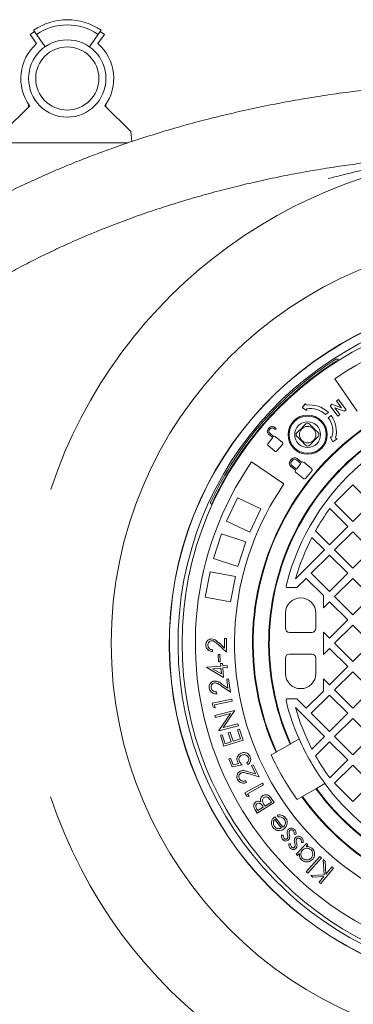
# Model space of a CAD drawing. Units: millimetres. Extents: x 206 to 5611, y 215 to 4012.
# Drawn here: x 3889 to 4212, y 2034 to 2988 of the extents above; entities that cross this region are included whole.
import ezdxf

# ---------------------------------------------------------------- set-up
doc = ezdxf.new("R2010")
doc.units = ezdxf.units.MM
doc.header["$LTSCALE"] = 20
doc.linetypes.add('SLD-Durchgehend', pattern=[0])
doc.layers.add('MAßLINIE_MAßZEICHNUNGEN', color=7, linetype='SLD-Durchgehend')
doc.styles.add('SLDTEXTSTYLE0', font='Opinion Pro')
doc.dimstyles.new('SLDDIMSTYLE0', dxfattribs={"dimtxt": 105.833333, "dimasz": 70, "dimexe": 0, "dimexo": 0.0625, "dimgap": 26.458333, "dimtad": 0, "dimdec": 0, "dimrnd": 1e-09, "dimzin": 12, "dimdsep": 46, "dimtxsty": 'SLDTEXTSTYLE0', "dimsah": 1, "dimcen": 0.09, "dimadec": 0, "dimazin": 3, "dimtfac": 1, "dimtdec": 0, "dimtofl": 0, "dimtmove": 0, "dimatfit": 3, "dimfxl": 1, "dimfrac": 2, "dimtolj": 1, "dimtzin": 12, "dimarcsym": 0})

# ---------------------------------------------------------------- blocks, each defined once
blk = doc.blocks.new('_D_1')
at = {"layer": 'MAßLINIE_MAßZEICHNUNGEN', "color": 7}
for p, q in [((3407.5, 2297.15), (3407.5, 1587.33)), ((5333.5, 2297.15), (5333.5, 1587.33)), ((3407.5, 1607.33), (4220.18, 1607.33)), ((5333.5, 1607.33), (4520.82, 1607.33))]:
    blk.add_line(p, q, dxfattribs=at)
for points in [[(3407.5, 1607.33), (3477.5, 1577.33), (3477.5, 1637.33)], [(5333.5, 1607.33), (5263.5, 1637.33), (5263.5, 1577.33)]]:
    blk.add_solid(points, dxfattribs=at)
at = {"layer": 'MAßLINIE_MAßZEICHNUNGEN', "color": 7, "insert": (4220.18, 1668.67), "char_height": 105.833, "attachment_point": 1, "style": 'SLDTEXTSTYLE0'}
blk.add_mtext('1926', dxfattribs=at)

msp = doc.modelspace()

# ---------------------------------------------------------------- linework, layer by layer
at = {"color": 7, "linetype": 'SLD-Durchgehend', "lineweight": 18}
for p, q in [((3903.67, 2976.87), (3902.81, 2978.1)), ((3968.2, 2978.1), (3967.34, 2976.87)), ((3903.67, 2976.87), (3899.57, 2974)), ((3899.57, 2974), (3905.76, 2965.17)), ((3913.99, 2962.13), (3903.67, 2976.87)), ((3967.34, 2976.87), (3957.01, 2962.13)), ((3965.25, 2965.17), (3971.43, 2974)), ((3971.43, 2974), (3967.34, 2976.87)), ((3899.08, 2904.98), (3873.96, 2879.87)), ((3898, 2906.53), (3898, 2903.91)), ((3997.04, 2879.87), (3971.93, 2904.98)), ((3973, 2903.91), (3973, 2906.53)), ((3997.88, 2870.26), (3997.04, 2879.87)), ((3994.01, 2868.91), (3873, 2868.91)), ((4195.85, 2659.38), (4195.54, 2659.21)), ((4194.59, 2640.38), (4216.08, 2609.04)), ((4165.88, 2615.91), (4163.33, 2612.66)), ((4166.76, 2614.66), (4166.59, 2615.72)), ((4191.78, 2615.55), (4189.94, 2614.16)), ((4201.12, 2612.18), (4191.78, 2615.55)), ((4198.02, 2620.27), (4196.1, 2618.81)), ((4196.1, 2618.81), (4201.12, 2612.18)), ((4205.64, 2610.19), (4198.02, 2620.27)), ((4163.42, 2612.08), (4166.83, 2609.74)), ((4167.45, 2610.13), (4167.29, 2611.2)), ((4188.47, 2607.68), (4185.62, 2605.56)), ((4189.94, 2614.16), (4197.56, 2604.08)), ((4194.48, 2612.14), (4203.8, 2608.79)), ((4199.48, 2605.53), (4194.48, 2612.14)), ((4203.8, 2608.79), (4205.64, 2610.19)), ((4188.3, 2602.57), (4191.11, 2604.66)), ((4197.56, 2604.08), (4199.48, 2605.53)), ((4117.34, 2586.91), (4117.23, 2586.99)), ((4124.58, 2595.83), (4124.68, 2595.74)), ((4131.32, 2593.05), (4130.02, 2591.49)), ((4130.43, 2586.72), (4134.53, 2583.28)), ((4131.24, 2590.99), (4132.03, 2591.94)), ((4135.34, 2584.25), (4131.55, 2587.43)), ((4135.58, 2592.25), (4136.98, 2591.07)), ((4137.79, 2592.04), (4136.09, 2593.47)), ((4136.98, 2591.07), (4137.79, 2592.04)), ((4134.53, 2583.28), (4129.58, 2577.38)), ((4135.43, 2584.35), (4135.34, 2584.25)), ((4143.98, 2578.6), (4136.96, 2584.49)), ((4190.37, 2583.41), (4192.31, 2579.76)), ((4191.87, 2583.71), (4190.83, 2583.99)), ((4192.88, 2579.61), (4196.39, 2581.78)), ((4196.29, 2582.51), (4195.25, 2582.79)), ((4129.72, 2575.86), (4136.74, 2569.97)), ((4138.26, 2570.1), (4144.11, 2577.07)), ((4114.03, 2559.82), (4145.37, 2538.33)), ((4152.72, 2562.43), (4151.3, 2560.67)), ((4153.53, 2561.2), (4152.66, 2560.13)), ((4157.36, 2552.73), (4161.75, 2558.15)), ((4161.75, 2558.15), (4157.47, 2561.62)), ((4162.63, 2559.24), (4158.01, 2562.98)), ((4162.74, 2559.38), (4162.63, 2559.24)), ((4172.34, 2553.15), (4164.43, 2559.56)), ((4151.85, 2555.38), (4156.48, 2551.64)), ((4153.08, 2556.2), (4157.36, 2552.73)), ((4156.48, 2551.64), (4156.38, 2551.52)), ((4156.56, 2549.83), (4164.47, 2543.43)), ((4166.16, 2543.61), (4172.52, 2551.46)), ((4212.11, 2537.35), (4194.43, 2519.67)), ((4229.79, 2519.67), (4212.11, 2537.35)), ((4074.48, 2520.92), (4074.35, 2520.6)), ((4100.3, 2524.87), (4089.66, 2502.25)), ((4122.93, 2514.22), (4100.3, 2524.87)), ((4122.93, 2514.22), (4112.28, 2491.6)), ((4207.16, 2497.05), (4189.73, 2514.48)), ((4194.43, 2519.67), (4212.11, 2502)), ((4212.11, 2502), (4229.79, 2519.67)), ((4070.47, 2505.89), (4070.17, 2505.99)), ((4112.28, 2491.6), (4089.66, 2502.25)), ((4175.95, 2492.9), (4189.48, 2479.37)), ((4189.48, 2479.37), (4207.16, 2497.05)), ((4212.11, 2492.1), (4194.43, 2474.42)), ((4229.79, 2474.42), (4212.11, 2492.1)), ((4084.77, 2489.89), (4077.04, 2466.12)), ((4108.54, 2482.17), (4084.77, 2489.89)), ((4108.54, 2482.17), (4100.82, 2458.39)), ((4184.53, 2474.42), (4172.48, 2486.47)), ((4156.4, 2446.29), (4184.53, 2474.42)), ((4194.43, 2474.42), (4212.11, 2456.74)), ((4212.11, 2456.74), (4229.79, 2474.42)), ((4057.18, 2467.15), (4057.48, 2467.05)), ((4100.82, 2458.39), (4077.04, 2466.12)), ((4189.48, 2469.47), (4171.8, 2451.79)), ((4207.16, 2451.79), (4189.48, 2469.47)), ((4073.74, 2453.24), (4069.05, 2428.69)), ((4098.29, 2448.56), (4073.74, 2453.24)), ((4098.29, 2448.56), (4093.61, 2424)), ((4166.86, 2446.84), (4157.92, 2437.91)), ((4183.5, 2430.19), (4166.86, 2446.84)), ((4171.8, 2451.79), (4189.48, 2434.11)), ((4189.48, 2434.11), (4207.16, 2451.79)), ((4212.11, 2446.84), (4194.43, 2429.16)), ((4229.79, 2429.16), (4212.11, 2446.84)), ((4147.77, 2437.91), (4157.92, 2437.91)), ((4093.61, 2424), (4069.05, 2428.69)), ((4183.5, 2430.19), (4183.5, 2418.23)), ((4194.43, 2429.16), (4212.11, 2411.49)), ((4212.11, 2411.49), (4229.79, 2429.16)), ((4189.48, 2424.21), (4183.5, 2418.23)), ((4207.16, 2406.54), (4189.48, 2424.21)), ((4146.75, 2413.16), (4146.75, 2398.41)), ((4176.25, 2413.16), (4176.25, 2398.41)), ((4189.48, 2388.86), (4207.16, 2406.54)), ((4212.11, 2401.59), (4194.43, 2383.91)), ((4229.79, 2383.91), (4212.11, 2401.59)), ((4087.66, 2379.32), (4087.66, 2388.39)), ((4087.66, 2388.39), (4089.66, 2388.39)), ((4089.66, 2388.39), (4089.66, 2375.14)), ((4172.25, 2394.41), (4150.75, 2394.41)), ((4183.5, 2394.84), (4189.48, 2388.86)), ((4183.5, 2394.84), (4183.5, 2372.98)), ((4076.16, 2377.64), (4076.16, 2375.89)), ((4089.66, 2375.14), (4081.59, 2382.7)), ((4082.46, 2384.19), (4087.66, 2379.32)), ((4189.48, 2378.96), (4183.5, 2372.98)), ((4207.16, 2361.28), (4189.48, 2378.96)), ((4194.43, 2383.91), (4212.11, 2366.23)), ((4212.11, 2366.23), (4229.79, 2383.91)), ((4081.68, 2373.17), (4083.28, 2373.24)), ((4081.98, 2365.92), (4081.68, 2373.17)), ((4083.28, 2373.24), (4083.59, 2365.98)), ((4146.75, 2369.41), (4146.75, 2354.66)), ((4172.25, 2373.41), (4150.75, 2373.41)), ((4176.25, 2369.41), (4176.25, 2354.66)), ((4070.62, 2360.69), (4084.13, 2361.82)), ((4070.65, 2360.3), (4070.62, 2360.69)), ((4086.93, 2350.78), (4070.65, 2360.3)), ((4084.3, 2359.88), (4076.21, 2359.21)), ((4076.21, 2359.21), (4084.78, 2354.18)), ((4083.59, 2365.98), (4081.98, 2365.92)), ((4083.94, 2364.17), (4085.8, 2364.33)), ((4084.13, 2361.82), (4083.94, 2364.17)), ((4084.78, 2354.18), (4084.3, 2359.88)), ((4085.8, 2364.33), (4085.99, 2361.98)), ((4085.99, 2361.98), (4090.5, 2362.36)), ((4090.66, 2360.42), (4086.16, 2360.04)), ((4086.16, 2360.04), (4086.93, 2350.78)), ((4090.5, 2362.36), (4090.66, 2360.42)), ((4189.48, 2343.6), (4207.16, 2361.28)), ((4089.9, 2349.21), (4091.76, 2349.47)), ((4091.13, 2340.35), (4089.9, 2349.21)), ((4091.76, 2349.47), (4093.57, 2336.43)), ((4183.5, 2349.58), (4189.48, 2343.6)), ((4183.5, 2349.58), (4183.5, 2337.62)), ((4212.11, 2356.33), (4194.43, 2338.65)), ((4229.79, 2338.65), (4212.11, 2356.33)), ((4093.57, 2336.43), (4084.62, 2342.66)), ((4085.31, 2344.41), (4091.13, 2340.35)), ((4194.43, 2338.65), (4212.11, 2320.98)), ((4212.11, 2320.98), (4229.79, 2338.65)), ((4075.94, 2325.87), (4094.97, 2329.57)), ((4080.06, 2336.89), (4080.31, 2335.05)), ((4094.97, 2329.57), (4095.34, 2327.68)), ((4147.77, 2329.91), (4157.92, 2329.91)), ((4157.92, 2329.91), (4166.86, 2320.98)), ((4166.86, 2320.98), (4183.5, 2337.62)), ((4189.48, 2333.7), (4171.8, 2316.03)), ((4207.16, 2316.03), (4189.48, 2333.7)), ((4076.66, 2322.13), (4075.94, 2325.87)), ((4078.75, 2321.36), (4076.66, 2322.13)), ((4095.34, 2327.68), (4078.17, 2324.34)), ((4078.17, 2324.34), (4078.75, 2321.36)), ((4184.53, 2293.4), (4156.4, 2321.53)), ((4078.54, 2313.84), (4097.4, 2318.72)), ((4079.02, 2311.99), (4078.54, 2313.84)), ((4093.46, 2315.72), (4079.02, 2311.99)), ((4082.27, 2299.45), (4093.46, 2315.72)), ((4097.51, 2318.3), (4086.47, 2302.18)), ((4097.4, 2318.72), (4097.51, 2318.3)), ((4171.8, 2316.03), (4189.48, 2298.35)), ((4189.48, 2298.35), (4207.16, 2316.03)), ((4212.11, 2311.08), (4194.43, 2293.4)), ((4229.79, 2293.4), (4212.11, 2311.08)), ((4101.23, 2303.92), (4082.37, 2299.04)), ((4086.47, 2302.18), (4100.72, 2305.86)), ((4100.45, 2300.05), (4102.27, 2300.65)), ((4100.72, 2305.86), (4101.23, 2303.92)), ((4102.27, 2300.65), (4105.69, 2290.12)), ((4082.37, 2299.04), (4082.27, 2299.45)), ((4083.75, 2294.71), (4085.57, 2295.31)), ((4087.2, 2284.11), (4083.75, 2294.71)), ((4085.57, 2295.31), (4088.42, 2286.56)), ((4091.38, 2297.11), (4093.19, 2297.7)), ((4094.2, 2288.44), (4091.38, 2297.11)), ((4093.19, 2297.7), (4096.01, 2289.03)), ((4096.01, 2289.03), (4103.27, 2291.38)), ((4103.27, 2291.38), (4100.45, 2300.05)), ((4151.82, 2286.52), (4160, 2291.24)), ((4172.48, 2281.35), (4184.53, 2293.4)), ((4194.43, 2293.4), (4212.11, 2275.72)), ((4212.11, 2275.72), (4229.79, 2293.4)), ((4105.69, 2290.12), (4087.2, 2284.11)), ((4088.42, 2286.56), (4094.2, 2288.44)), ((4138.23, 2278.67), (4151.29, 2286.21)), ((4151.29, 2286.21), (4151.82, 2286.52)), ((4189.48, 2288.45), (4175.95, 2274.92)), ((4207.16, 2270.77), (4189.48, 2288.45)), ((4091.88, 2271.86), (4093.59, 2272.58)), ((4095.12, 2264.09), (4091.88, 2271.86)), ((4093.59, 2272.58), (4096.26, 2266.18)), ((4133.01, 2275.66), (4137.69, 2278.36)), ((4137.69, 2278.36), (4138.23, 2278.67)), ((4104.72, 2266.14), (4095.12, 2264.09)), ((4096.26, 2266.18), (4101.52, 2267.33)), ((4110.18, 2266.25), (4109.42, 2268.09)), ((4113.86, 2265.33), (4115.54, 2266.13)), ((4117.71, 2257.29), (4113.86, 2265.33)), ((4115.54, 2266.13), (4121.21, 2254.3)), ((4189.73, 2253.34), (4207.16, 2270.77)), ((4212.11, 2265.82), (4194.43, 2248.14)), ((4229.79, 2248.14), (4212.11, 2265.82)), ((4121.21, 2254.3), (4110.83, 2257.51)), ((4110.96, 2259.38), (4117.71, 2257.29)), ((4107.57, 2238.89), (4124.62, 2248.23)), ((4108.25, 2250.65), (4109.05, 2248.99)), ((4125.55, 2246.54), (4110.16, 2238.11)), ((4124.62, 2248.23), (4125.55, 2246.54)), ((4176.82, 2243.22), (4176.29, 2242.91)), ((4185, 2247.94), (4176.82, 2243.22)), ((4194.43, 2248.14), (4212.11, 2230.47)), ((4212.11, 2230.47), (4229.79, 2248.14)), ((4109.4, 2235.54), (4107.57, 2238.89)), ((4111.62, 2235.43), (4109.4, 2235.54)), ((4110.16, 2238.11), (4111.62, 2235.43)), ((4133.02, 2233.9), (4135.85, 2229.41)), ((4162.69, 2235.06), (4158.01, 2232.36)), ((4163.23, 2235.37), (4162.69, 2235.06)), ((4176.29, 2242.91), (4163.23, 2235.37)), ((4135.85, 2229.41), (4119.51, 2219.08)), ((4120.1, 2221.69), (4125.33, 2225)), ((4125.33, 2225), (4124.74, 2225.93)), ((4126.4, 2226.96), (4126.98, 2226.04)), ((4126.98, 2226.04), (4133.24, 2230)), ((4133.24, 2230), (4131.96, 2232.02)), ((4119.51, 2219.08), (4117.48, 2222.3)), ((4118.91, 2223.58), (4120.1, 2221.69)), ((4136.46, 2215.82), (4144.37, 2205.56)), ((4139.51, 2215.6), (4139.21, 2217.34)), ((4142.98, 2204.72), (4136.43, 2213.23)), ((4143.01, 2197.97), (4144.71, 2197.87)), ((4157, 2198.68), (4155.24, 2198.71)), ((4149.99, 2189.6), (4151.71, 2189.56)), ((4157.2, 2179.57), (4167.22, 2189.8)), ((4164.05, 2190.83), (4162.29, 2190.8)), ((4168.51, 2188.53), (4166.79, 2186.77)), ((4167.22, 2189.8), (4168.51, 2188.53)), ((4158.5, 2178.3), (4157.2, 2179.57)), ((4160.34, 2180.18), (4158.5, 2178.3)), ((4166.99, 2162.37), (4180.24, 2177.09)), ((4180.24, 2177.09), (4181.61, 2175.86)), ((4181.61, 2175.86), (4168.35, 2161.14)), ((4184.16, 2159.56), (4183.29, 2174.22)), ((4183.29, 2174.22), (4185.26, 2172.57)), ((4185.26, 2172.57), (4186.02, 2160.17)), ((4186.02, 2160.17), (4191.81, 2167.12)), ((4191.81, 2167.12), (4193.33, 2165.85)), ((4168.35, 2161.14), (4166.99, 2162.37)), ((4171.43, 2158.85), (4184.16, 2159.56)), ((4173.45, 2157.17), (4171.43, 2158.85)), ((4184.05, 2157.8), (4173.45, 2157.17)), ((4179.4, 2152.22), (4184.05, 2157.8)), ((4193.33, 2165.85), (4180.92, 2150.95)), ((4180.92, 2150.95), (4179.4, 2152.22))]:
    msp.add_line(p, q, dxfattribs=at)
for centre, radius in [((3935.5, 2931.41), 37.5), ((3935.5, 2931.41), 30.6), ((4370.5, 2383.91), 392.5), ((4168.27, 2586.14), 19), ((4168.27, 2586.14), 18), ((4168.27, 2586.14), 12.5), ((4168.27, 2586.14), 8)]:
    msp.add_circle(centre, radius, dxfattribs=at)
for centre, radius, start, end in [((3935.5, 2931.41), 57, 55, 125), ((3935.5, 2931.41), 52, 55, 125), ((3935.5, 2931.41), 45, 131.37937, 215.95937), ((3935.5, 2931.41), 45, 324.04063, 48.62063), ((4370.5, 2383.91), 475, 18.22452, 161.70573), ((4370.5, 2383.91), 336.3, 274.19336, 265.80664), ((4370.5, 2383.91), 336.11, 274.21136, 265.78864), ((4370.5, 2383.91), 327.73, 274.55611, 265.44389), ((4370.5, 2383.91), 323.88, 274.22375, 180), ((4370.5, 2383.91), 311, 55.5533, 124.4467), ((4370.5, 2383.91), 326.19, 122.43672, 155.16328), ((4370.5, 2383.91), 324.5, 122.56608, 155.03392), ((4196.64, 2656.12), 1.5, 68.28391, 122.56608), ((4370.5, 2383.91), 255.62, 95.61264, 204.38736), ((4370.5, 2383.91), 255, 95.62627, 204.37373), ((4370.5, 2383.91), 240, 95.97916, 204.02084), ((4370.5, 2383.91), 239.38, 95.99463, 204.00537), ((4166.2, 2615.66), 0.4, 8.74303, 141.89542), ((4370.5, 2383.91), 230, 96.24013, 165.68342), ((4163.65, 2612.41), 0.4, 141.89542, 235.59064), ((4170.63, 2589.45), 25.5, 45.61904, 98.74303), ((4167.06, 2610.07), 0.4, 235.59064, 8.74303), ((4170.63, 2589.45), 22, 47.05743, 98.74303), ((4168.27, 2586.14), 11, 84.40057, 95.59943), ((4170.63, 2589.45), 22, 344.85449, 36.58321), ((4170.63, 2589.45), 25.5, 344.85449, 36.59512), ((4132.61, 2589.32), 3.39, 140, 230), ((4133.17, 2589.37), 2.52, 140, 230), ((4133.92, 2590.87), 3.39, 50, 140), ((4133.96, 2590.32), 2.52, 50, 140), ((4168.27, 2586.14), 11, 174.40057, 185.59943), ((4168.27, 2586.14), 11, 354.40057, 5.59943), ((4130.41, 2576.69), 1.08, 140, 230), ((4136.26, 2583.66), 1.08, 50, 140), ((4143.28, 2577.77), 1.08, 320, 50), ((4190.73, 2583.6), 0.4, 74.85449, 208.00688), ((4192.67, 2579.95), 0.4, 208.00688, 301.7021), ((4196.18, 2582.12), 0.4, 301.7021, 74.85449), ((4137.43, 2570.79), 1.08, 230, 320), ((4168.27, 2586.14), 11, 264.40057, 275.59943), ((4370.5, 2383.91), 311, 145.5533, 259.4467), ((4154.22, 2558.31), 3.76, 141, 231), ((4154.84, 2558.37), 2.8, 141, 231), ((4155.64, 2560.06), 3.76, 51, 141), ((4155.71, 2559.44), 2.8, 51, 141), ((4163.67, 2558.63), 1.2, 51, 141), ((4157.31, 2550.77), 1.2, 141, 231), ((4171.59, 2552.22), 1.2, 321, 51), ((4165.22, 2544.36), 1.2, 231, 321), ((4370.5, 2383.91), 273, 145.5533, 259.4467), ((4077.68, 2520.24), 1.5, 155.03392, 209.31609), ((4370.5, 2383.91), 223, 144.16005, 150.74167), ((4370.5, 2383.91), 223, 152.61928, 163.75538), ((4152.49, 2439.55), 5, 165.68342, 199.1217), ((4161.5, 2413.16), 14.75, 90, 180), ((4161.5, 2413.16), 14.75, 0, 90), ((4150.75, 2398.41), 4, 180, 270), ((4172.25, 2398.41), 4, 270, 0), ((4370.5, 2383.91), 323.88, 180, 265.77625), ((4150.75, 2369.41), 4, 90, 180), ((4172.25, 2369.41), 4, 0, 90), ((4161.5, 2354.66), 14.75, 180, 270), ((4161.5, 2354.66), 14.75, 270, 0), ((4152.49, 2328.27), 5, 160.8783, 194.31658), ((4370.5, 2383.91), 230, 194.31658, 203.75987), ((4370.5, 2383.91), 223, 196.24462, 207.38072), ((4370.5, 2383.91), 230, 203.75987, 216.24013), ((4370.5, 2383.91), 261, 204.50347, 215.49653), ((4370.5, 2383.91), 223, 209.25833, 215.83995), ((4370.5, 2383.91), 239.38, 215.99463, 324.00537), ((4370.5, 2383.91), 230, 216.24013, 323.75987), ((4370.5, 2383.91), 475, 198.25705, 341.68336), ((4370.5, 2383.91), 255.62, 215.61264, 324.38736), ((4370.5, 2383.91), 255, 215.62627, 324.37373), ((4370.5, 2383.91), 240, 215.97916, 324.02084)]:
    msp.add_arc(centre, radius, start, end, dxfattribs=at)
for points, knots in [([(3550.5, 2383.91), (3550.54, 2388.1), (3550.63, 2396.47), (3551.42, 2411.63), (3553.1, 2429.37), (3556.16, 2449.62), (3560.29, 2469.63), (3565.56, 2489.7), (3571.97, 2509.72), (3577.67, 2524.73), (3582.92, 2537.32), (3587.48, 2547.58), (3593.68, 2560.35), (3600.3, 2572.94), (3607.35, 2585.36), (3614.8, 2597.58), (3622.59, 2609.52), (3630.67, 2621.14), (3639.23, 2632.71), (3648.32, 2644.31), (3657.98, 2655.92), (3667.97, 2667.26), (3680.59, 2680.82), (3696.1, 2696.34), (3714.79, 2713.51), (3734.21, 2729.96), (3755.72, 2746.79), (3779.4, 2763.81), (3805.35, 2780.83), (3832.04, 2796.83), (3855.74, 2809.83), (3876.14, 2820.25), (3893.03, 2828.42), (3910.09, 2836.24), (3927.35, 2843.73), (3944.79, 2850.89), (3962.4, 2857.71), (3980.15, 2864.21), (3999.83, 2870.99), (4021.49, 2877.95), (4045.15, 2884.95), (4068.99, 2891.41), (4092.96, 2897.33), (4117.03, 2902.72), (4141.2, 2907.6), (4165.49, 2911.96), (4189.91, 2915.83), (4214.46, 2919.19), (4239.12, 2922.07), (4263.85, 2924.44), (4288.94, 2926.33), (4314.36, 2927.74), (4340.11, 2928.63), (4365.9, 2928.99), (4391.74, 2928.82), (4417.63, 2928.11), (4443.55, 2926.87), (4469.45, 2925.08), (4497.58, 2922.55), (4527.89, 2919.09), (4560.38, 2914.48), (4592.77, 2908.98), (4624.98, 2902.58), (4656.99, 2895.26), (4688.77, 2887), (4720.34, 2877.77), (4751.6, 2867.57), (4782.51, 2856.36), (4813.04, 2844.13), (4843.18, 2830.81), (4872.82, 2816.4), (4901.88, 2800.87), (4925.56, 2786.97), (4944.17, 2775.23), (4957.99, 2766.08), (4971.6, 2756.63), (4986.12, 2746.03), (5001.46, 2734.18), (5017.53, 2720.96), (5033.18, 2707.2), (5049.88, 2691.48), (5067.4, 2673.61), (5082.43, 2656.71), (5093.96, 2642.71), (5102.31, 2632), (5110.34, 2621.11), (5118.17, 2609.87), (5125.8, 2598.22), (5133.19, 2586.15), (5140.21, 2573.84), (5148.02, 2559.07), (5156.31, 2541.72), (5164.68, 2521.59), (5171.96, 2501.08), (5178.19, 2479.89), (5183.28, 2458.07), (5186.57, 2438.84), (5188.54, 2422.73), (5189.67, 2409.84), (5190.35, 2396.89), (5190.57, 2384.31), (5190.38, 2372.14), (5189.82, 2360.37), (5188.88, 2348.61), (5187.57, 2336.84), (5185.88, 2325.08), (5183.83, 2313.43), (5181.44, 2301.92), (5178.65, 2290.29), (5175.42, 2278.47), (5171.73, 2266.46), (5167.65, 2254.56), (5163.05, 2242.4), (5157.91, 2230), (5152.18, 2217.39), (5146.04, 2204.96), (5139.49, 2192.67), (5132.53, 2180.57), (5125.24, 2168.73), (5117.66, 2157.19), (5109.62, 2145.69), (5101.05, 2134.15), (5091.93, 2122.59), (5082.49, 2111.28), (5070.56, 2097.77), (5055.89, 2082.3), (5038.18, 2065.15), (5019.74, 2048.69), (4999.33, 2031.84), (4976.87, 2014.8), (4952.25, 1997.71), (4926.89, 1981.59), (4904.27, 1968.4), (4884.71, 1957.76), (4868.4, 1949.34), (4851.91, 1941.26), (4835.21, 1933.51), (4818.33, 1926.08), (4801.28, 1918.97), (4784.08, 1912.19), (4765.48, 1905.25), (4745.46, 1898.26), (4723.99, 1891.28), (4702.37, 1884.76), (4680.56, 1878.68), (4658.59, 1873.04), (4636.46, 1867.84), (4614.22, 1863.08), (4591.84, 1858.74), (4569.33, 1854.84), (4546.7, 1851.36), (4523.99, 1848.31), (4501.23, 1845.7), (4478.45, 1843.5), (4455.62, 1841.74), (4432.76, 1840.39), (4409.83, 1839.46), (4386.86, 1838.95), (4363.85, 1838.86), (4340.82, 1839.19), (4317.85, 1839.95), (4294.94, 1841.12), (4272.1, 1842.71), (4249.28, 1844.73), (4226.46, 1847.17), (4203.65, 1850.05), (4180.87, 1853.37), (4158.13, 1857.13), (4135.52, 1861.33), (4113.03, 1865.97), (4090.68, 1871.04), (4068.42, 1876.57), (4046.23, 1882.58), (4024.13, 1889.07), (4002.13, 1896.06), (3980.27, 1903.54), (3955.72, 1912.57), (3928.6, 1923.43), (3899.03, 1936.46), (3869.88, 1950.56), (3841.27, 1965.75), (3817.96, 1979.34), (3799.68, 1990.76), (3786.12, 1999.64), (3772.73, 2008.84), (3759.52, 2018.36), (3746.53, 2028.19), (3731.37, 2040.25), (3714.24, 2054.79), (3695.41, 2072.14), (3677.3, 2090.33), (3661.8, 2107.37), (3648.74, 2122.95), (3637.87, 2136.84), (3627.47, 2151.14), (3617, 2166.67), (3606.64, 2183.5), (3596.54, 2201.72), (3587.32, 2220.37), (3578.92, 2239.68), (3571.44, 2259.6), (3565.81, 2277.45), (3561.72, 2292.77), (3558.78, 2305.42), (3556.27, 2318.19), (3554.19, 2331.12), (3552.55, 2344.18), (3551.38, 2357.37), (3550.64, 2370.62), (3550.55, 2379.48), (3550.5, 2383.91)], [0, 0, 0, 0, 0.002896, 0.005796, 0.010497, 0.015213, 0.019957, 0.024629, 0.029556, 0.034496, 0.035725, 0.038994, 0.042263, 0.045546, 0.048829, 0.052137, 0.055449, 0.058687, 0.061927, 0.065405, 0.068883, 0.072372, 0.075861, 0.081695, 0.08754, 0.093414, 0.099298, 0.106431, 0.113577, 0.120759, 0.127952, 0.132276, 0.136599, 0.14093, 0.145262, 0.149615, 0.153967, 0.158327, 0.162686, 0.168372, 0.174059, 0.179757, 0.185455, 0.191137, 0.196819, 0.202512, 0.208204, 0.213926, 0.219648, 0.22538, 0.231111, 0.23705, 0.242989, 0.248939, 0.254888, 0.260868, 0.266847, 0.272838, 0.278828, 0.286383, 0.293944, 0.301521, 0.309105, 0.316665, 0.324231, 0.331817, 0.339411, 0.346978, 0.354554, 0.362157, 0.36977, 0.37735, 0.384942, 0.388759, 0.392575, 0.396399, 0.400223, 0.405014, 0.409804, 0.414615, 0.419425, 0.425667, 0.431922, 0.435065, 0.43821, 0.441316, 0.444425, 0.447685, 0.450944, 0.454217, 0.457489, 0.462495, 0.467515, 0.472563, 0.477544, 0.482788, 0.488051, 0.491031, 0.49401, 0.497004, 0.499998, 0.502711, 0.505424, 0.508148, 0.510872, 0.513617, 0.516364, 0.519053, 0.521745, 0.524637, 0.52753, 0.530433, 0.533337, 0.536526, 0.539714, 0.542916, 0.546118, 0.549345, 0.552574, 0.555732, 0.558893, 0.562284, 0.565674, 0.569075, 0.572476, 0.578141, 0.583817, 0.589522, 0.595235, 0.602123, 0.609023, 0.615958, 0.622904, 0.627133, 0.631362, 0.6356, 0.639837, 0.644095, 0.648354, 0.652619, 0.656884, 0.662085, 0.667287, 0.672498, 0.677709, 0.682948, 0.688186, 0.693434, 0.698681, 0.703958, 0.709235, 0.71452, 0.719805, 0.72508, 0.730356, 0.735639, 0.740923, 0.746227, 0.751532, 0.756844, 0.762156, 0.767433, 0.772711, 0.777995, 0.78328, 0.788587, 0.793894, 0.799209, 0.804524, 0.809807, 0.815089, 0.82038, 0.825672, 0.830991, 0.83631, 0.84164, 0.84697, 0.854405, 0.861848, 0.869319, 0.876801, 0.884249, 0.887979, 0.89171, 0.895462, 0.899213, 0.902973, 0.906733, 0.912617, 0.91851, 0.924435, 0.930372, 0.934434, 0.938496, 0.942577, 0.946659, 0.951448, 0.956246, 0.961065, 0.965835, 0.970802, 0.975785, 0.978775, 0.981766, 0.984771, 0.987775, 0.990824, 0.993872, 0.996936, 1, 1, 1, 1]), ([(4186.49, 2844.39), (4193.24, 2845.44), (4206.75, 2847.53), (4227.08, 2850.2), (4247.45, 2852.53), (4269.64, 2854.67), (4293.59, 2856.5), (4319.27, 2857.88), (4344.3, 2858.73), (4360.69, 2858.84), (4368.6, 2858.89)], [0, 0, 0, 0, 0.110754, 0.221509, 0.332835, 0.444164, 0.585093, 0.726026, 0.867821, 1, 1, 1, 1]), ([(4188, 2834.38), (4196.6, 2836.6), (4213.82, 2841.04), (4240.13, 2846.55), (4266.75, 2851.14), (4289.41, 2854.15), (4307.87, 2856.05), (4322.12, 2857.22), (4336.39, 2858.09), (4351.1, 2858.68), (4362.19, 2858.88), (4368.73, 2858.91), (4370.16, 2858.91), (4370.44, 2858.91), (4370.5, 2858.91)], [0, 0, 0, 0, 0.145179, 0.290359, 0.436965, 0.583573, 0.660745, 0.737918, 0.815293, 0.892669, 0.976773, 0.995402, 0.998999, 1, 1, 1, 1]), ([(4186.49, 1923.43), (4179.75, 1924.54), (4166.26, 1926.78), (4146.1, 1930.61), (4126, 1934.79), (4105.99, 1939.36), (4086.08, 1944.32), (4066.27, 1949.67), (4046.57, 1955.43), (4026.98, 1961.59), (4007.54, 1968.16), (3988.25, 1975.15), (3969.1, 1982.58), (3949.68, 1990.63), (3930.03, 1999.35), (3910.17, 2008.8), (3890.55, 2018.79), (3869.87, 2030.07), (3848.23, 2042.81), (3825.77, 2057.2), (3803.92, 2072.45), (3782.54, 2088.75), (3765.26, 2103.22), (3751.71, 2115.43), (3739.51, 2127), (3725.53, 2141.23), (3710.15, 2158.42), (3695.62, 2176.37), (3684.23, 2192.07), (3675.56, 2205.17), (3669.22, 2215.39), (3663.19, 2225.81), (3657.29, 2236.82), (3651.58, 2248.4), (3646.12, 2260.6), (3641.13, 2273.03), (3636.59, 2285.75), (3632.56, 2298.73), (3629.04, 2312), (3626.1, 2325.43), (3623.51, 2340.43), (3621.53, 2356.98), (3620.45, 2375.04), (3620.46, 2393.16), (3621.58, 2411.59), (3623.89, 2430.3), (3627, 2446.93), (3630.41, 2461.16), (3633.75, 2473.06), (3637.55, 2484.84), (3641.82, 2496.56), (3646.54, 2508.18), (3651.72, 2519.7), (3657.32, 2531.06), (3663.18, 2541.99), (3669.26, 2552.5), (3675.53, 2562.6), (3682.1, 2572.52), (3691.23, 2585.49), (3703.31, 2601.2), (3719.03, 2619.56), (3735.96, 2637.41), (3752.22, 2652.97), (3767.23, 2666.24), (3780.74, 2677.47), (3794.59, 2688.29), (3808.79, 2698.76), (3823.31, 2708.85), (3838.03, 2718.51), (3852.91, 2727.75), (3868.2, 2736.73), (3884.01, 2745.5), (3900.32, 2754.06), (3916.84, 2762.24), (3934.56, 2770.51), (3953.48, 2778.81), (3973.64, 2787.05), (3994.01, 2794.81), (4014.6, 2802.11), (4035.39, 2808.94), (4056.27, 2815.29), (4077.2, 2821.16), (4098.45, 2826.64), (4120.08, 2831.73), (4142.11, 2836.42), (4164.25, 2840.69), (4179.07, 2843.16), (4186.49, 2844.39)], [0, 0, 0, 0, 0.0129875, 0.025975, 0.0389808, 0.0519866, 0.0649745, 0.0779624, 0.0909714, 0.1039804, 0.116969, 0.1299574, 0.1429716, 0.1559858, 0.1698996, 0.1838133, 0.197768, 0.2117224, 0.2285796, 0.2454604, 0.2623922, 0.2792055, 0.2965172, 0.3051941, 0.3138711, 0.3284637, 0.3430877, 0.3576813, 0.3723147, 0.3799222, 0.3875296, 0.3951658, 0.4028018, 0.4112485, 0.419695, 0.4281912, 0.4366873, 0.4453527, 0.4540179, 0.4627481, 0.4714783, 0.4829194, 0.4944014, 0.5058427, 0.5173254, 0.5294581, 0.5416384, 0.5494467, 0.557255, 0.5651091, 0.5729633, 0.5809501, 0.588937, 0.5969645, 0.6049921, 0.6125103, 0.6200285, 0.6275735, 0.6351187, 0.6501517, 0.6652273, 0.6810302, 0.6968717, 0.7079795, 0.7190875, 0.7302355, 0.7413837, 0.752601, 0.7638264, 0.7748432, 0.7858666, 0.7975239, 0.8091812, 0.8208643, 0.8325474, 0.8463303, 0.8601133, 0.8739293, 0.8877453, 0.9016194, 0.9155006, 0.9292099, 0.9429254, 0.9571816, 0.9714379, 0.9857189, 1, 1, 1, 1]), ([(4195.85, 2659.38), (4196.03, 2659.42), (4196.41, 2659.51), (4197.02, 2659.38), (4197.61, 2659.04), (4197.94, 2658.69), (4198.08, 2658.48), (4198.09, 2658.47)], [0, 0, 0, 0, 0.242027, 0.484054, 0.726081, 0.984196, 1, 1, 1, 1]), ([(4167.2, 2597.09), (4166.81, 2596.7), (4166.02, 2595.91), (4164.75, 2594.64), (4163.14, 2593.04), (4161.44, 2591.33), (4159.83, 2589.73), (4158.54, 2588.43), (4157.73, 2587.62), (4157.32, 2587.21)], [0, 0, 0, 0, 0.12772, 0.261753, 0.39538, 0.598227, 0.731876, 0.865941, 1, 1, 1, 1]), ([(4179.22, 2587.21), (4178.81, 2587.62), (4178, 2588.43), (4176.7, 2589.73), (4175.1, 2591.33), (4173.39, 2593.04), (4171.79, 2594.64), (4170.52, 2595.91), (4169.73, 2596.7), (4169.34, 2597.09)], [0, 0, 0, 0, 0.134059, 0.268124, 0.401773, 0.60462, 0.738247, 0.87228, 1, 1, 1, 1]), ([(4157.32, 2585.07), (4157.71, 2584.68), (4158.5, 2583.89), (4159.77, 2582.62), (4161.37, 2581.02), (4163.08, 2579.31), (4164.68, 2577.71), (4165.98, 2576.41), (4166.79, 2575.6), (4167.2, 2575.19)], [0, 0, 0, 0, 0.1277202, 0.2617532, 0.3953802, 0.5982267, 0.7318761, 0.8659413, 1, 1, 1, 1]), ([(4169.34, 2575.19), (4169.75, 2575.6), (4170.56, 2576.41), (4171.85, 2577.71), (4173.46, 2579.31), (4175.17, 2581.02), (4176.77, 2582.62), (4178.04, 2583.89), (4178.83, 2584.68), (4179.22, 2585.07)], [0, 0, 0, 0, 0.1340587, 0.2681239, 0.4017733, 0.6046198, 0.7382468, 0.8722798, 1, 1, 1, 1]), ([(4075.55, 2518.49), (4075.54, 2518.5), (4075.31, 2518.61), (4074.92, 2518.9), (4074.51, 2519.43), (4074.29, 2520.02), (4074.33, 2520.41), (4074.35, 2520.6)], [0, 0, 0, 0, 0.015804, 0.273919, 0.515946, 0.757973, 1, 1, 1, 1]), ([(4069.66, 2382.25), (4069.7, 2382.82), (4069.77, 2383.97), (4070.49, 2385.58), (4071.73, 2386.93), (4073.42, 2387.96), (4074.78, 2388.08), (4075.46, 2388.14)], [0, 0, 0, 0, 0.1869602, 0.3736018, 0.5603238, 0.7801407, 1, 1, 1, 1]), ([(4075.62, 2386.39), (4075.01, 2386.31), (4073.81, 2386.14), (4072.53, 2384.95), (4071.77, 2383.58), (4071.7, 2382.63), (4071.66, 2382.16)], [0, 0, 0, 0, 0.2791258, 0.5589784, 0.77935, 1, 1, 1, 1]), ([(4075.46, 2388.14), (4076.23, 2388.06), (4077.78, 2387.9), (4080.12, 2386.34), (4081.57, 2385.01), (4082.46, 2384.19)], [0, 0, 0, 0, 0.279291, 0.559158, 1, 1, 1, 1]), ([(4081.59, 2382.7), (4081.1, 2383.16), (4080.13, 2384.09), (4078.71, 2385.31), (4077.21, 2386.23), (4076.15, 2386.34), (4075.62, 2386.39)], [0, 0, 0, 0, 0.280463, 0.560837, 0.780592, 1, 1, 1, 1]), ([(4076.16, 2375.89), (4075.53, 2375.94), (4074.27, 2376.05), (4072.52, 2376.84), (4070.99, 2378.16), (4069.85, 2380.01), (4069.73, 2381.5), (4069.66, 2382.25)], [0, 0, 0, 0, 0.186982, 0.373752, 0.560545, 0.780183, 1, 1, 1, 1]), ([(4071.66, 2382.16), (4071.73, 2381.49), (4071.87, 2380.16), (4073.08, 2378.66), (4074.61, 2377.85), (4075.64, 2377.71), (4076.16, 2377.64)], [0, 0, 0, 0, 0.279693, 0.55878, 0.779138, 1, 1, 1, 1]), ([(4072.92, 2340.55), (4072.88, 2341.13), (4072.79, 2342.28), (4073.26, 2344), (4074.3, 2345.53), (4075.84, 2346.81), (4077.18, 2347.12), (4077.84, 2347.28)], [0, 0, 0, 0, 0.186996, 0.373672, 0.560447, 0.78019, 1, 1, 1, 1]), ([(4080.31, 2335.05), (4079.67, 2335.02), (4078.4, 2334.95), (4076.52, 2335.5), (4074.82, 2336.62), (4073.42, 2338.33), (4073.09, 2339.81), (4072.92, 2340.55)], [0, 0, 0, 0, 0.186986, 0.373743, 0.560504, 0.780142, 1, 1, 1, 1]), ([(4078.15, 2345.41), (4077.56, 2345.25), (4076.38, 2344.93), (4075.26, 2343.59), (4074.68, 2342.13), (4074.74, 2341.17), (4074.77, 2340.7)], [0, 0, 0, 0, 0.2792319, 0.5590736, 0.7794628, 1, 1, 1, 1]), ([(4074.77, 2340.7), (4074.93, 2340.03), (4075.27, 2338.7), (4076.78, 2337.42), (4078.46, 2336.87), (4079.53, 2336.88), (4080.06, 2336.89)], [0, 0, 0, 0, 0.2795203, 0.5586019, 0.7790199, 1, 1, 1, 1]), ([(4077.84, 2347.28), (4078.62, 2347.31), (4080.16, 2347.37), (4082.7, 2346.18), (4084.32, 2345.09), (4085.31, 2344.41)], [0, 0, 0, 0, 0.279321, 0.559177, 1, 1, 1, 1]), ([(4084.62, 2342.66), (4083.53, 2343.44), (4082, 2344.53), (4079.75, 2345.48), (4078.68, 2345.44), (4078.15, 2345.41)], [0, 0, 0, 0, 0.5607009, 0.7804382, 1, 1, 1, 1]), ([(4100.3, 2269.3), (4100.1, 2269.88), (4099.7, 2271.05), (4099.8, 2272.93), (4100.5, 2274.76), (4101.84, 2276.4), (4103.14, 2277.05), (4103.79, 2277.37)], [0, 0, 0, 0, 0.186846, 0.373462, 0.560214, 0.779897, 1, 1, 1, 1]), ([(4104.49, 2275.5), (4103.89, 2275.18), (4102.7, 2274.54), (4101.77, 2272.83), (4101.64, 2271.08), (4101.98, 2270.08), (4102.15, 2269.58)], [0, 0, 0, 0, 0.279933, 0.559068, 0.779234, 1, 1, 1, 1]), ([(4103.79, 2277.37), (4104.43, 2277.58), (4105.71, 2278.01), (4107.76, 2277.95), (4109.8, 2277.29), (4111.62, 2275.85), (4112.34, 2274.44), (4112.7, 2273.73)], [0, 0, 0, 0, 0.186958, 0.373847, 0.560483, 0.780039, 1, 1, 1, 1]), ([(4110.98, 2273.15), (4110.61, 2273.77), (4109.87, 2275.02), (4107.97, 2275.88), (4106.1, 2276.04), (4105.03, 2275.68), (4104.49, 2275.5)], [0, 0, 0, 0, 0.27908, 0.558905, 0.779272, 1, 1, 1, 1]), ([(4109.42, 2268.09), (4109.85, 2268.43), (4110.72, 2269.09), (4111.29, 2270.53), (4111.37, 2271.93), (4111.11, 2272.74), (4110.98, 2273.15)], [0, 0, 0, 0, 0.280076, 0.559319, 0.779704, 1, 1, 1, 1]), ([(4112.7, 2273.73), (4112.95, 2272.95), (4113.43, 2271.39), (4112.89, 2269.12), (4111.76, 2267.34), (4110.71, 2266.61), (4110.18, 2266.25)], [0, 0, 0, 0, 0.279841, 0.5593, 0.779533, 1, 1, 1, 1]), ([(4101.52, 2267.33), (4101.25, 2267.67), (4100.78, 2268.29), (4100.44, 2268.99), (4100.3, 2269.3)], [0, 0, 0, 0, 0.560068, 1, 1, 1, 1]), ([(4102.15, 2269.58), (4102.55, 2268.88), (4103.25, 2267.61), (4104.27, 2266.59), (4104.72, 2266.14)], [0, 0, 0, 0, 0.559296, 1, 1, 1, 1]), ([(4100.37, 2251.96), (4100.16, 2252.5), (4099.72, 2253.57), (4099.65, 2255.34), (4100.17, 2257.1), (4101.24, 2258.78), (4102.42, 2259.49), (4103.01, 2259.84)], [0, 0, 0, 0, 0.186967, 0.373641, 0.560363, 0.780168, 1, 1, 1, 1]), ([(4103.85, 2258.16), (4103.35, 2257.83), (4102.33, 2257.16), (4101.67, 2255.55), (4101.56, 2253.99), (4101.9, 2253.1), (4102.08, 2252.66)], [0, 0, 0, 0, 0.279254, 0.55907, 0.779448, 1, 1, 1, 1]), ([(4102.08, 2252.66), (4102.44, 2252.08), (4103.16, 2250.93), (4104.98, 2250.16), (4106.74, 2250.16), (4107.74, 2250.49), (4108.25, 2250.65)], [0, 0, 0, 0, 0.279392, 0.558525, 0.779012, 1, 1, 1, 1]), ([(4103.01, 2259.84), (4103.73, 2260.1), (4105.18, 2260.62), (4107.94, 2260.26), (4109.81, 2259.71), (4110.96, 2259.38)], [0, 0, 0, 0, 0.279303, 0.559157, 1, 1, 1, 1]), ([(4110.83, 2257.51), (4110.19, 2257.7), (4108.9, 2258.09), (4107.1, 2258.55), (4105.35, 2258.71), (4104.35, 2258.34), (4103.85, 2258.16)], [0, 0, 0, 0, 0.280469, 0.560835, 0.780538, 1, 1, 1, 1]), ([(4109.05, 2248.99), (4108.45, 2248.76), (4107.26, 2248.31), (4105.32, 2248.27), (4103.36, 2248.81), (4101.52, 2250.01), (4100.76, 2251.31), (4100.37, 2251.96)], [0, 0, 0, 0, 0.18698, 0.373695, 0.560477, 0.780097, 1, 1, 1, 1]), ([(4122.92, 2230.14), (4122.78, 2230.78), (4122.52, 2232.05), (4122.88, 2233.86), (4123.75, 2235.31), (4124.57, 2235.93), (4124.98, 2236.23)], [0, 0, 0, 0, 0.280578, 0.559815, 0.779861, 1, 1, 1, 1]), ([(4126.08, 2234.55), (4125.7, 2234.25), (4124.94, 2233.64), (4124.49, 2232.33), (4124.45, 2231.08), (4124.66, 2230.35), (4124.76, 2229.99)], [0, 0, 0, 0, 0.279381, 0.55887, 0.779337, 1, 1, 1, 1]), ([(4124.98, 2236.23), (4125.5, 2236.51), (4126.54, 2237.05), (4128.33, 2237.14), (4130.14, 2236.69), (4131.81, 2235.58), (4132.62, 2234.46), (4133.02, 2233.9)], [0, 0, 0, 0, 0.186656, 0.373201, 0.559951, 0.779717, 1, 1, 1, 1]), ([(4131.96, 2232.02), (4131.59, 2232.59), (4130.86, 2233.72), (4129.35, 2234.94), (4127.55, 2235.21), (4126.57, 2234.77), (4126.08, 2234.55)], [0, 0, 0, 0, 0.281633, 0.560611, 0.780513, 1, 1, 1, 1]), ([(4117.48, 2222.3), (4117.19, 2222.78), (4116.63, 2223.72), (4116.01, 2225.27), (4115.94, 2227.04), (4116.63, 2228.84), (4117.65, 2229.66), (4118.16, 2230.07)], [0, 0, 0, 0, 0.187387, 0.374476, 0.561055, 0.780484, 1, 1, 1, 1]), ([(4119.23, 2228.37), (4118.87, 2228.09), (4118.33, 2227.66), (4117.99, 2226.79), (4117.9, 2225.88), (4118.22, 2224.75), (4118.68, 2223.97), (4118.91, 2223.58)], [0, 0, 0, 0, 0.24882, 0.374021, 0.499239, 0.749144, 1, 1, 1, 1]), ([(4118.16, 2230.07), (4118.58, 2230.29), (4119.41, 2230.72), (4121.12, 2230.91), (4122.24, 2230.43), (4122.92, 2230.14)], [0, 0, 0, 0, 0.280663, 0.561222, 1, 1, 1, 1]), ([(4124.74, 2225.93), (4124.43, 2226.41), (4123.81, 2227.36), (4122.77, 2228.39), (4121.71, 2228.81), (4120.56, 2228.96), (4119.76, 2228.61), (4119.23, 2228.37)], [0, 0, 0, 0, 0.2511229, 0.5009293, 0.6262597, 0.7517034, 1, 1, 1, 1]), ([(4124.76, 2229.99), (4125.03, 2229.4), (4125.51, 2228.36), (4126.12, 2227.39), (4126.4, 2226.96)], [0, 0, 0, 0, 0.559693, 1, 1, 1, 1]), ([(4133.53, 2211.55), (4133.68, 2212.03), (4133.97, 2212.97), (4134.93, 2214.47), (4135.88, 2215.31), (4136.46, 2215.82)], [0, 0, 0, 0, 0.28011, 0.560226, 1, 1, 1, 1]), ([(4139.21, 2217.34), (4140.01, 2217.44), (4141.61, 2217.65), (4143.82, 2217.06), (4145.61, 2215.97), (4146.43, 2215.01), (4146.84, 2214.52)], [0, 0, 0, 0, 0.280132, 0.559667, 0.779715, 1, 1, 1, 1]), ([(4145.6, 2213.36), (4145.16, 2213.83), (4144.29, 2214.76), (4142.65, 2215.56), (4141.01, 2215.75), (4140.01, 2215.65), (4139.51, 2215.6)], [0, 0, 0, 0, 0.2797006, 0.5594212, 0.7794531, 1, 1, 1, 1]), ([(4146.84, 2214.52), (4147.26, 2213.91), (4148.09, 2212.68), (4148.64, 2210.47), (4148.34, 2208.12), (4147.37, 2205.77), (4146.09, 2204.58), (4145.44, 2203.98)], [0, 0, 0, 0, 0.1869577, 0.3735132, 0.5601443, 0.7801034, 1, 1, 1, 1]), ([(4134.9, 2205.19), (4134.54, 2205.71), (4133.83, 2206.75), (4133.33, 2208.46), (4133.23, 2210.09), (4133.43, 2211.07), (4133.53, 2211.55)], [0, 0, 0, 0, 0.2800233, 0.5597785, 0.7798326, 1, 1, 1, 1]), ([(4140.55, 2202.33), (4139.93, 2202.37), (4138.71, 2202.45), (4137.11, 2203.14), (4135.83, 2204.08), (4135.21, 2204.82), (4134.9, 2205.19)], [0, 0, 0, 0, 0.279942, 0.559686, 0.779793, 1, 1, 1, 1]), ([(4136.43, 2213.23), (4136.02, 2212.65), (4135.2, 2211.49), (4134.99, 2209.48), (4135.39, 2207.69), (4135.99, 2206.76), (4136.29, 2206.29)], [0, 0, 0, 0, 0.2802548, 0.5592894, 0.7796668, 1, 1, 1, 1]), ([(4136.29, 2206.29), (4136.8, 2205.74), (4137.73, 2204.75), (4139.02, 2204.39), (4139.6, 2204.24)], [0, 0, 0, 0, 0.559443, 1, 1, 1, 1]), ([(4144.37, 2205.56), (4144.97, 2206.13), (4146.17, 2207.28), (4146.82, 2209.55), (4146.65, 2211.71), (4145.95, 2212.81), (4145.6, 2213.36)], [0, 0, 0, 0, 0.28019, 0.559669, 0.779743, 1, 1, 1, 1]), ([(4139.6, 2204.24), (4140.25, 2204.21), (4141.41, 2204.15), (4142.5, 2204.55), (4142.98, 2204.72)], [0, 0, 0, 0, 0.558857, 1, 1, 1, 1]), ([(4145.44, 2203.98), (4144.6, 2203.44), (4143.1, 2202.48), (4141.33, 2202.38), (4140.55, 2202.33)], [0, 0, 0, 0, 0.559408, 1, 1, 1, 1]), ([(4144.12, 2193.69), (4143.87, 2194.04), (4143.38, 2194.74), (4142.99, 2196.22), (4143.01, 2197.31), (4143.01, 2197.97)], [0, 0, 0, 0, 0.279777, 0.559872, 1, 1, 1, 1]), ([(4144.71, 2197.87), (4144.69, 2197.24), (4144.66, 2196.12), (4145.23, 2195.16), (4145.49, 2194.75)], [0, 0, 0, 0, 0.561056, 1, 1, 1, 1]), ([(4148.4, 2194.37), (4148.59, 2194.58), (4148.92, 2194.94), (4149.03, 2195.42), (4149.07, 2195.64)], [0, 0, 0, 0, 0.55889, 1, 1, 1, 1]), ([(4148.79, 2198.3), (4148.64, 2198.94), (4148.38, 2200.09), (4148.49, 2201.25), (4148.54, 2201.76)], [0, 0, 0, 0, 0.560636, 1, 1, 1, 1]), ([(4148.54, 2201.76), (4148.68, 2202.19), (4148.94, 2202.96), (4149.52, 2203.52), (4149.78, 2203.77)], [0, 0, 0, 0, 0.5595978, 1, 1, 1, 1]), ([(4149.07, 2195.64), (4149.08, 2196.14), (4149.08, 2197.04), (4148.88, 2197.92), (4148.79, 2198.3)], [0, 0, 0, 0, 0.559031, 1, 1, 1, 1]), ([(4149.78, 2203.77), (4150.31, 2204.13), (4151.37, 2204.83), (4153.19, 2204.83), (4154.74, 2204.28), (4155.44, 2203.57), (4155.79, 2203.22)], [0, 0, 0, 0, 0.279448, 0.559141, 0.779426, 1, 1, 1, 1]), ([(4150.97, 2202.49), (4150.77, 2202.28), (4150.41, 2201.91), (4150.29, 2201.41), (4150.24, 2201.19)], [0, 0, 0, 0, 0.559325, 1, 1, 1, 1]), ([(4150.24, 2201.19), (4150.25, 2200.67), (4150.27, 2199.73), (4150.49, 2198.83), (4150.58, 2198.43)], [0, 0, 0, 0, 0.559114, 1, 1, 1, 1]), ([(4150.58, 2198.43), (4150.72, 2197.82), (4150.96, 2196.74), (4150.84, 2195.63), (4150.79, 2195.15)], [0, 0, 0, 0, 0.560662, 1, 1, 1, 1]), ([(4154.51, 2202.02), (4154.24, 2202.28), (4153.71, 2202.8), (4152.68, 2203.05), (4151.7, 2202.99), (4151.22, 2202.66), (4150.97, 2202.49)], [0, 0, 0, 0, 0.279962, 0.559771, 0.78002, 1, 1, 1, 1]), ([(4155.24, 2198.71), (4155.3, 2199.38), (4155.41, 2200.57), (4154.79, 2201.58), (4154.51, 2202.02)], [0, 0, 0, 0, 0.560834, 1, 1, 1, 1]), ([(4155.42, 2193.62), (4155.55, 2194.06), (4155.78, 2194.84), (4156.35, 2195.43), (4156.6, 2195.69)], [0, 0, 0, 0, 0.559603, 1, 1, 1, 1]), ([(4155.79, 2203.22), (4156.06, 2202.85), (4156.6, 2202.12), (4157.14, 2200.56), (4157.05, 2199.4), (4157, 2198.68)], [0, 0, 0, 0, 0.2805658, 0.5611701, 1, 1, 1, 1]), ([(4156.6, 2195.69), (4157.11, 2196.07), (4158.15, 2196.82), (4159.99, 2196.89), (4161.57, 2196.38), (4162.31, 2195.69), (4162.67, 2195.35)], [0, 0, 0, 0, 0.279481, 0.559227, 0.779448, 1, 1, 1, 1]), ([(4162.67, 2195.35), (4162.96, 2195), (4163.52, 2194.28), (4164.13, 2192.73), (4164.08, 2191.55), (4164.05, 2190.83)], [0, 0, 0, 0, 0.280539, 0.561168, 1, 1, 1, 1]), ([(4149.55, 2193.17), (4149.07, 2192.85), (4148.12, 2192.2), (4146.46, 2192.2), (4145.07, 2192.73), (4144.44, 2193.37), (4144.12, 2193.69)], [0, 0, 0, 0, 0.2796002, 0.5590908, 0.7793843, 1, 1, 1, 1]), ([(4145.49, 2194.75), (4145.71, 2194.53), (4146.16, 2194.11), (4147.01, 2193.91), (4147.8, 2193.97), (4148.2, 2194.24), (4148.4, 2194.37)], [0, 0, 0, 0, 0.279966, 0.559817, 0.780054, 1, 1, 1, 1]), ([(4150.79, 2195.15), (4150.64, 2194.72), (4150.38, 2193.97), (4149.8, 2193.41), (4149.55, 2193.17)], [0, 0, 0, 0, 0.559427, 1, 1, 1, 1]), ([(4151.27, 2185.34), (4151.01, 2185.68), (4150.49, 2186.36), (4150.04, 2187.84), (4150.01, 2188.93), (4149.99, 2189.6)], [0, 0, 0, 0, 0.279779, 0.559894, 1, 1, 1, 1]), ([(4151.71, 2189.56), (4151.71, 2188.93), (4151.72, 2187.8), (4152.34, 2186.86), (4152.61, 2186.44)], [0, 0, 0, 0, 0.561123, 1, 1, 1, 1]), ([(4152.61, 2186.44), (4152.84, 2186.24), (4153.3, 2185.83), (4154.16, 2185.66), (4154.96, 2185.75), (4155.36, 2186.03), (4155.55, 2186.18)], [0, 0, 0, 0, 0.2799248, 0.5597378, 0.7799857, 1, 1, 1, 1]), ([(4155.79, 2190.15), (4155.63, 2190.79), (4155.33, 2191.93), (4155.39, 2193.1), (4155.42, 2193.62)], [0, 0, 0, 0, 0.560678, 1, 1, 1, 1]), ([(4155.55, 2186.18), (4155.73, 2186.39), (4156.05, 2186.77), (4156.14, 2187.26), (4156.18, 2187.48)], [0, 0, 0, 0, 0.558874, 1, 1, 1, 1]), ([(4156.18, 2187.48), (4156.17, 2187.98), (4156.14, 2188.89), (4155.9, 2189.76), (4155.79, 2190.15)], [0, 0, 0, 0, 0.5591106, 1, 1, 1, 1]), ([(4157.93, 2187.04), (4157.8, 2186.61), (4157.56, 2185.84), (4157, 2185.27), (4156.76, 2185.01)], [0, 0, 0, 0, 0.559482, 1, 1, 1, 1]), ([(4157.85, 2194.45), (4157.65, 2194.23), (4157.3, 2193.84), (4157.2, 2193.33), (4157.15, 2193.1)], [0, 0, 0, 0, 0.55934, 1, 1, 1, 1]), ([(4157.15, 2193.1), (4157.18, 2192.58), (4157.23, 2191.64), (4157.49, 2190.74), (4157.6, 2190.35)], [0, 0, 0, 0, 0.559076, 1, 1, 1, 1]), ([(4157.6, 2190.35), (4157.76, 2189.74), (4158.05, 2188.65), (4157.96, 2187.54), (4157.93, 2187.04)], [0, 0, 0, 0, 0.560634, 1, 1, 1, 1]), ([(4161.42, 2194.1), (4161.14, 2194.35), (4160.58, 2194.85), (4159.54, 2195.07), (4158.56, 2194.97), (4158.08, 2194.62), (4157.85, 2194.45)], [0, 0, 0, 0, 0.280043, 0.55989, 0.780105, 1, 1, 1, 1]), ([(4162.29, 2190.8), (4162.32, 2191.47), (4162.38, 2192.67), (4161.72, 2193.66), (4161.42, 2194.1)], [0, 0, 0, 0, 0.560777, 1, 1, 1, 1]), ([(4166.79, 2186.77), (4167.41, 2186.81), (4168.65, 2186.88), (4170.35, 2186.46), (4171.79, 2185.74), (4172.52, 2185.09), (4172.88, 2184.77)], [0, 0, 0, 0, 0.28003, 0.559851, 0.7799, 1, 1, 1, 1]), ([(4156.76, 2185.01), (4156.29, 2184.67), (4155.35, 2183.98), (4153.68, 2183.91), (4152.26, 2184.41), (4151.6, 2185.03), (4151.27, 2185.34)], [0, 0, 0, 0, 0.2796316, 0.5590556, 0.7793497, 1, 1, 1, 1]), ([(4162.31, 2174.06), (4161.89, 2174.53), (4161.06, 2175.46), (4160.4, 2177.11), (4160.18, 2178.71), (4160.29, 2179.69), (4160.34, 2180.18)], [0, 0, 0, 0, 0.279889, 0.5596, 0.779774, 1, 1, 1, 1]), ([(4163.48, 2183.55), (4163.11, 2183.12), (4162.37, 2182.27), (4161.78, 2180.64), (4161.68, 2178.84), (4162.14, 2176.95), (4163.01, 2175.93), (4163.45, 2175.42)], [0, 0, 0, 0, 0.18693, 0.373667, 0.560501, 0.780173, 1, 1, 1, 1]), ([(4171.57, 2183.69), (4170.89, 2184.2), (4169.53, 2185.22), (4167.11, 2185.49), (4164.99, 2184.87), (4163.98, 2183.99), (4163.48, 2183.55)], [0, 0, 0, 0, 0.279608, 0.559132, 0.779434, 1, 1, 1, 1]), ([(4171.55, 2175.58), (4172.06, 2176.26), (4173.07, 2177.61), (4173.36, 2180.02), (4172.84, 2182.16), (4171.99, 2183.18), (4171.57, 2183.69)], [0, 0, 0, 0, 0.279619, 0.559375, 0.779724, 1, 1, 1, 1]), ([(4172.88, 2184.77), (4173.37, 2184.22), (4174.33, 2183.12), (4175.03, 2180.99), (4175.11, 2178.67), (4174.49, 2176.23), (4173.39, 2174.9), (4172.83, 2174.23)], [0, 0, 0, 0, 0.1867794, 0.3734204, 0.5602889, 0.7800446, 1, 1, 1, 1]), ([(4172.83, 2174.23), (4172.29, 2173.75), (4171.19, 2172.78), (4169.09, 2172.03), (4166.78, 2171.88), (4164.32, 2172.41), (4162.98, 2173.51), (4162.31, 2174.06)], [0, 0, 0, 0, 0.186841, 0.373562, 0.560449, 0.780208, 1, 1, 1, 1]), ([(4163.45, 2175.42), (4164.13, 2174.91), (4165.48, 2173.88), (4167.91, 2173.7), (4170.02, 2174.3), (4171.04, 2175.15), (4171.55, 2175.58)], [0, 0, 0, 0, 0.279546, 0.558999, 0.779546, 1, 1, 1, 1])]:
    msp.add_open_spline(points, degree=3, knots=knots, dxfattribs=at)

# ---------------------------------------------------------------- dimensions: what is measured, and where the dimension line sits
at = {"layer": 'MAßLINIE_MAßZEICHNUNGEN', "color": 7}
dim = msp.add_linear_dim(base=(5333.5, 1607.33), p1=(3407.5, 2317.15), p2=(5333.5, 2317.15), dimstyle='SLDDIMSTYLE0', dxfattribs=at)
dim.commit()
dim.dimension.update_dxf_attribs({"geometry": '_D_1', "text_midpoint": (4370.5, 1607.33), "dimtype": 160})

doc.saveas('drawing.dxf')
